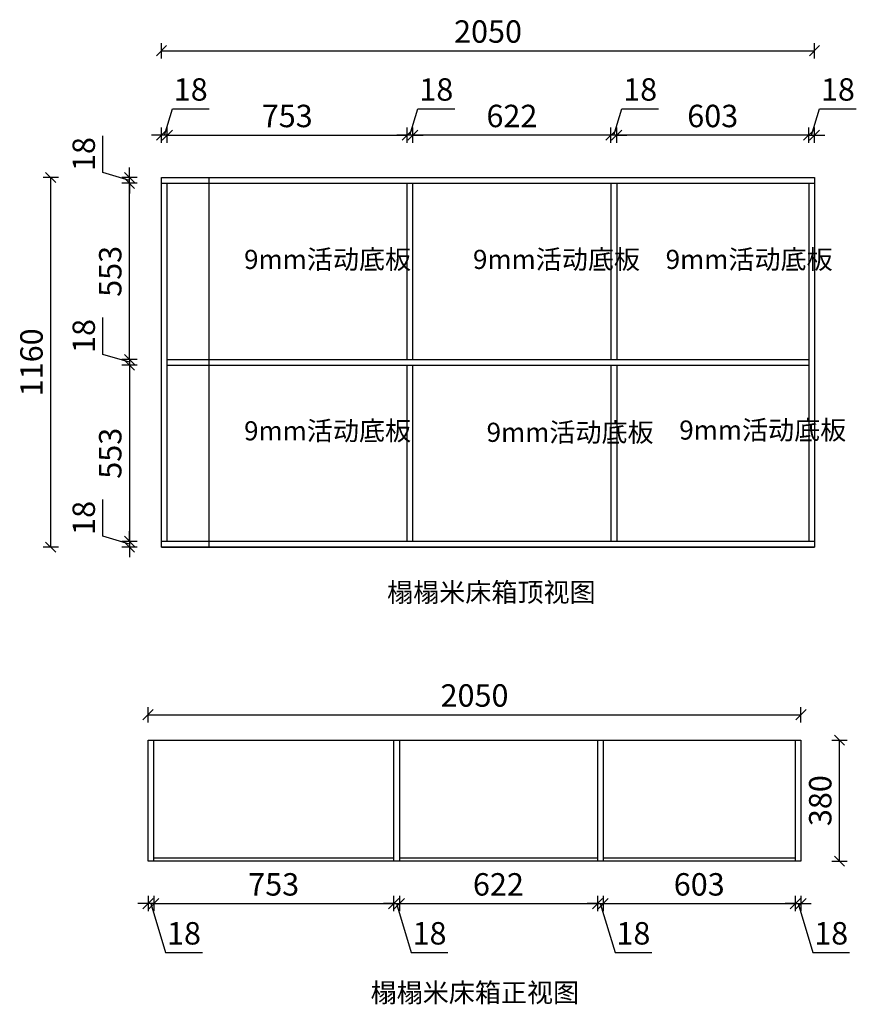
# Model space of a CAD drawing. Units: millimetres. Extents: x -163706 to -123845, y -124267 to -119746.
# Drawn here: x -146660 to -144033, y -123827 to -120736 of the extents above; entities that cross this region are included whole.
import ezdxf

# ---------------------------------------------------------------- set-up
doc = ezdxf.new("R2010")
doc.units = ezdxf.units.MM
doc.header["$LTSCALE"] = 10
doc.header["$PDMODE"] = 34
doc.styles.add('宋体', font='txt')
doc.dimstyles.new('柜体标注', dxfattribs={"dimscale": 0.8, "dimtxt": 88, "dimasz": 40, "dimexe": 30, "dimexo": 5, "dimgap": 20, "dimtad": 1, "dimdec": 1, "dimdsep": 46, "dimtxsty": '宋体', "dimblk": 'OBLIQUE', "dimcen": 2.5, "dimadec": 0, "dimazin": 0, "dimtfac": 1, "dimtdec": 1, "dimtmove": 1, "dimatfit": 3, "dimfxl": 30, "dimfxlon": 1, "dimarcsym": 0})

# ---------------------------------------------------------------- blocks, each defined once
blk = doc.blocks.new('_Oblique')
at = {"color": 0, "linetype": 'ByBlock', "lineweight": -2}
blk.add_line((-0.5, -0.5), (0.5, 0.5), dxfattribs=at)
blk = doc.blocks.new('*D70')
at = {"color": 0, "linetype": 'ByBlock', "lineweight": -2, "transparency": 16777216}
for p, q in [((-146214.5, -120857.9), (-146214.5, -120809.9)), ((-146214.5, -120833.9), (-144164.5, -120833.9)), ((-144164.5, -120857.9), (-144164.5, -120809.9))]:
    blk.add_line(p, q, dxfattribs=at)
at = {"layer": 'Defpoints', "color": 0, "linetype": 'ByBlock', "lineweight": -2, "transparency": 16777216}
for p in [(-144164.5, -120833.9), (-146214.5, -121231.9), (-144164.5, -121231.9)]:
    blk.add_point(p, dxfattribs=at)
at = {"color": 0, "linetype": 'ByBlock', "lineweight": -2, "transparency": 16777216, "xscale": 32, "yscale": 32, "zscale": 32, "rotation": 180}
blk.add_blockref('_Oblique', (-146214.5, -120833.9), dxfattribs=at)
at = {"color": 0, "linetype": 'ByBlock', "lineweight": -2, "transparency": 16777216, "xscale": 32, "yscale": 32, "zscale": 32}
blk.add_blockref('_Oblique', (-144164.5, -120833.9), dxfattribs=at)
at = {"color": 0, "linetype": 'ByBlock', "lineweight": -2, "transparency": 16777216, "insert": (-145189.5, -120782.7), "char_height": 70.4, "attachment_point": 5, "style": '宋体'}
blk.add_mtext('2050', dxfattribs=at)
blk = doc.blocks.new('*D71')
at = {"color": 0, "linetype": 'ByBlock', "lineweight": -2, "transparency": 16777216}
for p, q in [((-146205.5, -121099), (-146180.6, -121015.8)), ((-146180.6, -121015.8), (-146065.2, -121015.8)), ((-146214.5, -121123), (-146214.5, -121075)), ((-146196.5, -121123), (-146196.5, -121075)), ((-146214.5, -121099), (-146246.5, -121099)), ((-146196.5, -121099), (-146214.5, -121099)), ((-146196.5, -121099), (-146214.5, -121099)), ((-146196.5, -121099), (-146164.5, -121099))]:
    blk.add_line(p, q, dxfattribs=at)
at = {"layer": 'Defpoints', "color": 0, "linetype": 'ByBlock', "lineweight": -2, "transparency": 16777216}
for p in [(-146214.5, -121099), (-146214.5, -121231.9), (-146196.5, -121249.9)]:
    blk.add_point(p, dxfattribs=at)
at = {"color": 0, "linetype": 'ByBlock', "lineweight": -2, "transparency": 16777216, "xscale": 32, "yscale": 32, "zscale": 32}
blk.add_blockref('_Oblique', (-146214.5, -121099), dxfattribs=at)
at = {"color": 0, "linetype": 'ByBlock', "lineweight": -2, "transparency": 16777216, "xscale": 32, "yscale": 32, "zscale": 32, "rotation": 180}
blk.add_blockref('_Oblique', (-146196.5, -121099), dxfattribs=at)
at = {"color": 0, "linetype": 'ByBlock', "lineweight": -2, "transparency": 16777216, "insert": (-146122.9, -120964.6), "char_height": 70.4, "attachment_point": 5, "style": '宋体'}
blk.add_mtext('18', dxfattribs=at)
blk = doc.blocks.new('*D72')
at = {"color": 0, "linetype": 'ByBlock', "lineweight": -2, "transparency": 16777216}
for p, q in [((-146196.5, -121123), (-146196.5, -121075)), ((-145443.5, -121123), (-145443.5, -121075)), ((-146196.5, -121099), (-145443.5, -121099))]:
    blk.add_line(p, q, dxfattribs=at)
at = {"layer": 'Defpoints', "color": 0, "linetype": 'ByBlock', "lineweight": -2, "transparency": 16777216}
for p in [(-145443.5, -121099), (-146196.5, -121249.9), (-145443.5, -121249.9)]:
    blk.add_point(p, dxfattribs=at)
at = {"color": 0, "linetype": 'ByBlock', "lineweight": -2, "transparency": 16777216, "xscale": 32, "yscale": 32, "zscale": 32, "rotation": 180}
blk.add_blockref('_Oblique', (-146196.5, -121099), dxfattribs=at)
at = {"color": 0, "linetype": 'ByBlock', "lineweight": -2, "transparency": 16777216, "xscale": 32, "yscale": 32, "zscale": 32}
blk.add_blockref('_Oblique', (-145443.5, -121099), dxfattribs=at)
at = {"color": 0, "linetype": 'ByBlock', "lineweight": -2, "transparency": 16777216, "insert": (-145820, -121047.8), "char_height": 70.4, "attachment_point": 5, "style": '宋体'}
blk.add_mtext('753', dxfattribs=at)
blk = doc.blocks.new('*D73')
at = {"color": 0, "linetype": 'ByBlock', "lineweight": -2, "transparency": 16777216}
for p, q in [((-145434.5, -121099), (-145409.6, -121015.8)), ((-145409.6, -121015.8), (-145294.2, -121015.8)), ((-145443.5, -121123), (-145443.5, -121075)), ((-145425.5, -121123), (-145425.5, -121075)), ((-145443.5, -121099), (-145475.5, -121099)), ((-145425.5, -121099), (-145443.5, -121099)), ((-145425.5, -121099), (-145443.5, -121099)), ((-145425.5, -121099), (-145393.5, -121099))]:
    blk.add_line(p, q, dxfattribs=at)
at = {"layer": 'Defpoints', "color": 0, "linetype": 'ByBlock', "lineweight": -2, "transparency": 16777216}
for p in [(-145443.5, -121099), (-145443.5, -121249.9), (-145425.5, -121249.9)]:
    blk.add_point(p, dxfattribs=at)
at = {"color": 0, "linetype": 'ByBlock', "lineweight": -2, "transparency": 16777216, "xscale": 32, "yscale": 32, "zscale": 32}
blk.add_blockref('_Oblique', (-145443.5, -121099), dxfattribs=at)
at = {"color": 0, "linetype": 'ByBlock', "lineweight": -2, "transparency": 16777216, "xscale": 32, "yscale": 32, "zscale": 32, "rotation": 180}
blk.add_blockref('_Oblique', (-145425.5, -121099), dxfattribs=at)
at = {"color": 0, "linetype": 'ByBlock', "lineweight": -2, "transparency": 16777216, "insert": (-145351.9, -120964.6), "char_height": 70.4, "attachment_point": 5, "style": '宋体'}
blk.add_mtext('18', dxfattribs=at)
blk = doc.blocks.new('*D74')
at = {"color": 0, "linetype": 'ByBlock', "lineweight": -2, "transparency": 16777216}
for p, q in [((-145425.5, -121123), (-145425.5, -121075)), ((-144803.5, -121123), (-144803.5, -121075)), ((-144803.5, -121099), (-145425.5, -121099))]:
    blk.add_line(p, q, dxfattribs=at)
at = {"layer": 'Defpoints', "color": 0, "linetype": 'ByBlock', "lineweight": -2, "transparency": 16777216}
for p in [(-145425.5, -121099), (-145425.5, -121249.9), (-144803.5, -121249.9)]:
    blk.add_point(p, dxfattribs=at)
at = {"color": 0, "linetype": 'ByBlock', "lineweight": -2, "transparency": 16777216, "xscale": 32, "yscale": 32, "zscale": 32, "rotation": 180}
blk.add_blockref('_Oblique', (-145425.5, -121099), dxfattribs=at)
at = {"color": 0, "linetype": 'ByBlock', "lineweight": -2, "transparency": 16777216, "xscale": 32, "yscale": 32, "zscale": 32}
blk.add_blockref('_Oblique', (-144803.5, -121099), dxfattribs=at)
at = {"color": 0, "linetype": 'ByBlock', "lineweight": -2, "transparency": 16777216, "insert": (-145114.5, -121047.8), "char_height": 70.4, "attachment_point": 5, "style": '宋体'}
blk.add_mtext('622', dxfattribs=at)
blk = doc.blocks.new('*D75')
at = {"color": 0, "linetype": 'ByBlock', "lineweight": -2, "transparency": 16777216}
for p, q in [((-144794.5, -121099), (-144769.6, -121015.8)), ((-144769.6, -121015.8), (-144654.2, -121015.8)), ((-144803.5, -121123), (-144803.5, -121075)), ((-144785.5, -121123), (-144785.5, -121075)), ((-144803.5, -121099), (-144835.5, -121099)), ((-144785.5, -121099), (-144803.5, -121099)), ((-144785.5, -121099), (-144803.5, -121099)), ((-144785.5, -121099), (-144753.5, -121099))]:
    blk.add_line(p, q, dxfattribs=at)
at = {"layer": 'Defpoints', "color": 0, "linetype": 'ByBlock', "lineweight": -2, "transparency": 16777216}
for p in [(-144803.5, -121099), (-144803.5, -121249.9), (-144785.5, -121249.9)]:
    blk.add_point(p, dxfattribs=at)
at = {"color": 0, "linetype": 'ByBlock', "lineweight": -2, "transparency": 16777216, "xscale": 32, "yscale": 32, "zscale": 32}
blk.add_blockref('_Oblique', (-144803.5, -121099), dxfattribs=at)
at = {"color": 0, "linetype": 'ByBlock', "lineweight": -2, "transparency": 16777216, "xscale": 32, "yscale": 32, "zscale": 32, "rotation": 180}
blk.add_blockref('_Oblique', (-144785.5, -121099), dxfattribs=at)
at = {"color": 0, "linetype": 'ByBlock', "lineweight": -2, "transparency": 16777216, "insert": (-144711.9, -120964.6), "char_height": 70.4, "attachment_point": 5, "style": '宋体'}
blk.add_mtext('18', dxfattribs=at)
blk = doc.blocks.new('*D76')
at = {"color": 0, "linetype": 'ByBlock', "lineweight": -2, "transparency": 16777216}
for p, q in [((-144785.5, -121123), (-144785.5, -121075)), ((-144182.5, -121123), (-144182.5, -121075)), ((-144182.5, -121099), (-144785.5, -121099))]:
    blk.add_line(p, q, dxfattribs=at)
at = {"layer": 'Defpoints', "color": 0, "linetype": 'ByBlock', "lineweight": -2, "transparency": 16777216}
for p in [(-144785.5, -121099), (-144785.5, -121249.9), (-144182.5, -121249.9)]:
    blk.add_point(p, dxfattribs=at)
at = {"color": 0, "linetype": 'ByBlock', "lineweight": -2, "transparency": 16777216, "xscale": 32, "yscale": 32, "zscale": 32, "rotation": 180}
blk.add_blockref('_Oblique', (-144785.5, -121099), dxfattribs=at)
at = {"color": 0, "linetype": 'ByBlock', "lineweight": -2, "transparency": 16777216, "xscale": 32, "yscale": 32, "zscale": 32}
blk.add_blockref('_Oblique', (-144182.5, -121099), dxfattribs=at)
at = {"color": 0, "linetype": 'ByBlock', "lineweight": -2, "transparency": 16777216, "insert": (-144484, -121047.8), "char_height": 70.4, "attachment_point": 5, "style": '宋体'}
blk.add_mtext('603', dxfattribs=at)
blk = doc.blocks.new('*D77')
at = {"color": 0, "linetype": 'ByBlock', "lineweight": -2, "transparency": 16777216}
for p, q in [((-144173.5, -121099), (-144148.6, -121015.8)), ((-144148.6, -121015.8), (-144033.2, -121015.8)), ((-144182.5, -121123), (-144182.5, -121075)), ((-144164.5, -121123), (-144164.5, -121075)), ((-144182.5, -121099), (-144214.5, -121099)), ((-144182.5, -121099), (-144164.5, -121099)), ((-144182.5, -121099), (-144164.5, -121099)), ((-144164.5, -121099), (-144132.5, -121099))]:
    blk.add_line(p, q, dxfattribs=at)
at = {"layer": 'Defpoints', "color": 0, "linetype": 'ByBlock', "lineweight": -2, "transparency": 16777216}
for p in [(-144164.5, -121099), (-144164.5, -121231.9), (-144182.5, -121249.9)]:
    blk.add_point(p, dxfattribs=at)
at = {"color": 0, "linetype": 'ByBlock', "lineweight": -2, "transparency": 16777216, "xscale": 32, "yscale": 32, "zscale": 32}
blk.add_blockref('_Oblique', (-144182.5, -121099), dxfattribs=at)
at = {"color": 0, "linetype": 'ByBlock', "lineweight": -2, "transparency": 16777216, "xscale": 32, "yscale": 32, "zscale": 32, "rotation": 180}
blk.add_blockref('_Oblique', (-144164.5, -121099), dxfattribs=at)
at = {"color": 0, "linetype": 'ByBlock', "lineweight": -2, "transparency": 16777216, "insert": (-144090.9, -120964.6), "char_height": 70.4, "attachment_point": 5, "style": '宋体'}
blk.add_mtext('18', dxfattribs=at)
blk = doc.blocks.new('*D78')
at = {"color": 0, "linetype": 'ByBlock', "lineweight": -2, "transparency": 16777216}
for p, q in [((-146398.5, -122357.9), (-146398.5, -122242.5)), ((-146315.3, -122373.9), (-146315.3, -122341.9)), ((-146315.3, -122382.9), (-146398.5, -122357.9)), ((-146291.3, -122373.9), (-146339.3, -122373.9)), ((-146315.3, -122373.9), (-146315.3, -122391.9)), ((-146315.3, -122373.9), (-146315.3, -122391.9)), ((-146291.3, -122391.9), (-146339.3, -122391.9)), ((-146315.3, -122391.9), (-146315.3, -122423.9))]:
    blk.add_line(p, q, dxfattribs=at)
at = {"layer": 'Defpoints', "color": 0, "linetype": 'ByBlock', "lineweight": -2, "transparency": 16777216}
for p in [(-146214.5, -122373.9), (-146315.3, -122391.9), (-146214.5, -122391.9)]:
    blk.add_point(p, dxfattribs=at)
at = {"color": 0, "linetype": 'ByBlock', "lineweight": -2, "transparency": 16777216, "xscale": 32, "yscale": 32, "zscale": 32}
for p, rotation in [((-146315.3, -122373.9), 270), ((-146315.3, -122391.9), 90)]:
    blk.add_blockref('_Oblique', p, dxfattribs=dict(at, rotation=rotation))
at = {"color": 0, "linetype": 'ByBlock', "lineweight": -2, "transparency": 16777216, "insert": (-146449.7, -122300.2), "char_height": 70.4, "attachment_point": 5, "rotation": 90, "style": '宋体'}
blk.add_mtext('18', dxfattribs=at)
blk = doc.blocks.new('*D79')
at = {"color": 0, "linetype": 'ByBlock', "lineweight": -2, "transparency": 16777216}
for p, q in [((-146291.3, -121820.9), (-146339.3, -121820.9)), ((-146315.3, -121820.9), (-146315.3, -122373.9)), ((-146291.3, -122373.9), (-146339.3, -122373.9))]:
    blk.add_line(p, q, dxfattribs=at)
at = {"layer": 'Defpoints', "color": 0, "linetype": 'ByBlock', "lineweight": -2, "transparency": 16777216}
for p in [(-146196.5, -121820.9), (-146315.3, -122373.9), (-146214.5, -122373.9)]:
    blk.add_point(p, dxfattribs=at)
at = {"color": 0, "linetype": 'ByBlock', "lineweight": -2, "transparency": 16777216, "xscale": 32, "yscale": 32, "zscale": 32}
for p, rotation in [((-146315.3, -121820.9), 90), ((-146315.3, -122373.9), 270)]:
    blk.add_blockref('_Oblique', p, dxfattribs=dict(at, rotation=rotation))
at = {"color": 0, "linetype": 'ByBlock', "lineweight": -2, "transparency": 16777216, "insert": (-146366.5, -122097.4), "char_height": 70.4, "attachment_point": 5, "rotation": 90, "style": '宋体'}
blk.add_mtext('553', dxfattribs=at)
blk = doc.blocks.new('*D80')
at = {"color": 0, "linetype": 'ByBlock', "lineweight": -2, "transparency": 16777216}
for p, q in [((-146398.5, -121786.9), (-146398.5, -121671.5)), ((-146315.3, -121811.9), (-146398.5, -121786.9)), ((-146315.3, -121802.9), (-146315.3, -121770.9)), ((-146291.3, -121802.9), (-146339.3, -121802.9)), ((-146291.3, -121820.9), (-146339.3, -121820.9)), ((-146315.3, -121802.9), (-146315.3, -121820.9)), ((-146315.3, -121802.9), (-146315.3, -121820.9)), ((-146315.3, -121820.9), (-146315.3, -121852.9))]:
    blk.add_line(p, q, dxfattribs=at)
at = {"layer": 'Defpoints', "color": 0, "linetype": 'ByBlock', "lineweight": -2, "transparency": 16777216}
for p in [(-146315.3, -121820.9), (-146196.5, -121802.9), (-146196.5, -121820.9)]:
    blk.add_point(p, dxfattribs=at)
at = {"color": 0, "linetype": 'ByBlock', "lineweight": -2, "transparency": 16777216, "xscale": 32, "yscale": 32, "zscale": 32}
for p, rotation in [((-146315.3, -121802.9), 270), ((-146315.3, -121820.9), 90)]:
    blk.add_blockref('_Oblique', p, dxfattribs=dict(at, rotation=rotation))
at = {"color": 0, "linetype": 'ByBlock', "lineweight": -2, "transparency": 16777216, "insert": (-146449.7, -121729.2), "char_height": 70.4, "attachment_point": 5, "rotation": 90, "style": '宋体'}
blk.add_mtext('18', dxfattribs=at)
blk = doc.blocks.new('*D81')
at = {"color": 0, "linetype": 'ByBlock', "lineweight": -2, "transparency": 16777216}
for p, q in [((-146291.3, -121249.9), (-146339.3, -121249.9)), ((-146315.3, -121802.9), (-146315.3, -121249.9)), ((-146291.3, -121802.9), (-146339.3, -121802.9))]:
    blk.add_line(p, q, dxfattribs=at)
at = {"layer": 'Defpoints', "color": 0, "linetype": 'ByBlock', "lineweight": -2, "transparency": 16777216}
for p in [(-146315.3, -121249.9), (-146214.5, -121249.9), (-146196.5, -121802.9)]:
    blk.add_point(p, dxfattribs=at)
at = {"color": 0, "linetype": 'ByBlock', "lineweight": -2, "transparency": 16777216, "xscale": 32, "yscale": 32, "zscale": 32}
for p, rotation in [((-146315.3, -121249.9), 90), ((-146315.3, -121802.9), 270)]:
    blk.add_blockref('_Oblique', p, dxfattribs=dict(at, rotation=rotation))
at = {"color": 0, "linetype": 'ByBlock', "lineweight": -2, "transparency": 16777216, "insert": (-146366.5, -121526.4), "char_height": 70.4, "attachment_point": 5, "rotation": 90, "style": '宋体'}
blk.add_mtext('553', dxfattribs=at)
blk = doc.blocks.new('*D82')
at = {"color": 0, "linetype": 'ByBlock', "lineweight": -2, "transparency": 16777216}
for p, q in [((-146398.5, -121215.9), (-146398.5, -121100.5)), ((-146315.3, -121231.9), (-146315.3, -121199.9)), ((-146315.3, -121240.9), (-146398.5, -121215.9)), ((-146291.3, -121231.9), (-146339.3, -121231.9)), ((-146315.3, -121249.9), (-146315.3, -121231.9)), ((-146315.3, -121249.9), (-146315.3, -121231.9)), ((-146291.3, -121249.9), (-146339.3, -121249.9)), ((-146315.3, -121249.9), (-146315.3, -121281.9))]:
    blk.add_line(p, q, dxfattribs=at)
at = {"layer": 'Defpoints', "color": 0, "linetype": 'ByBlock', "lineweight": -2, "transparency": 16777216}
for p in [(-146315.3, -121231.9), (-146214.5, -121231.9), (-146214.5, -121249.9)]:
    blk.add_point(p, dxfattribs=at)
at = {"color": 0, "linetype": 'ByBlock', "lineweight": -2, "transparency": 16777216, "xscale": 32, "yscale": 32, "zscale": 32}
for p, rotation in [((-146315.3, -121231.9), 270), ((-146315.3, -121249.9), 90)]:
    blk.add_blockref('_Oblique', p, dxfattribs=dict(at, rotation=rotation))
at = {"color": 0, "linetype": 'ByBlock', "lineweight": -2, "transparency": 16777216, "insert": (-146449.7, -121158.2), "char_height": 70.4, "attachment_point": 5, "rotation": 90, "style": '宋体'}
blk.add_mtext('18', dxfattribs=at)
blk = doc.blocks.new('*D83')
at = {"color": 0, "linetype": 'ByBlock', "lineweight": -2, "transparency": 16777216}
for p, q in [((-146538.6, -121231.9), (-146586.6, -121231.9)), ((-146562.6, -122391.9), (-146562.6, -121231.9)), ((-146538.6, -122391.9), (-146586.6, -122391.9))]:
    blk.add_line(p, q, dxfattribs=at)
at = {"layer": 'Defpoints', "color": 0, "linetype": 'ByBlock', "lineweight": -2, "transparency": 16777216}
for p in [(-146562.6, -121231.9), (-145777.3, -121231.9), (-145777.3, -122391.9)]:
    blk.add_point(p, dxfattribs=at)
at = {"color": 0, "linetype": 'ByBlock', "lineweight": -2, "transparency": 16777216, "xscale": 32, "yscale": 32, "zscale": 32}
for p, rotation in [((-146562.6, -121231.9), 90), ((-146562.6, -122391.9), 270)]:
    blk.add_blockref('_Oblique', p, dxfattribs=dict(at, rotation=rotation))
at = {"color": 0, "linetype": 'ByBlock', "lineweight": -2, "transparency": 16777216, "insert": (-146613.8, -121811.9), "char_height": 70.4, "attachment_point": 5, "rotation": 90, "style": '宋体'}
blk.add_mtext('1160', dxfattribs=at)
blk = doc.blocks.new('*D84')
at = {"color": 0, "linetype": 'ByBlock', "lineweight": -2, "transparency": 16777216}
for p, q in [((-146256.9, -123486.8), (-146256.9, -123534.8)), ((-146238.9, -123486.8), (-146238.9, -123534.8)), ((-146256.9, -123510.8), (-146288.9, -123510.8)), ((-146238.9, -123510.8), (-146256.9, -123510.8)), ((-146238.9, -123510.8), (-146256.9, -123510.8)), ((-146247.9, -123510.8), (-146201.8, -123664.4)), ((-146238.9, -123510.8), (-146206.9, -123510.8)), ((-146201.8, -123664.4), (-146086.4, -123664.4))]:
    blk.add_line(p, q, dxfattribs=at)
at = {"layer": 'Defpoints', "color": 0, "linetype": 'ByBlock', "lineweight": -2, "transparency": 16777216}
for p in [(-146256.9, -123377.7), (-146238.9, -123377.7), (-146256.9, -123510.8)]:
    blk.add_point(p, dxfattribs=at)
at = {"color": 0, "linetype": 'ByBlock', "lineweight": -2, "transparency": 16777216, "xscale": 32, "yscale": 32, "zscale": 32}
blk.add_blockref('_Oblique', (-146256.9, -123510.8), dxfattribs=at)
at = {"color": 0, "linetype": 'ByBlock', "lineweight": -2, "transparency": 16777216, "xscale": 32, "yscale": 32, "zscale": 32, "rotation": 180}
blk.add_blockref('_Oblique', (-146238.9, -123510.8), dxfattribs=at)
at = {"color": 0, "linetype": 'ByBlock', "lineweight": -2, "transparency": 16777216, "insert": (-146144.1, -123613.2), "char_height": 70.4, "attachment_point": 5, "style": '宋体'}
blk.add_mtext('18', dxfattribs=at)
blk = doc.blocks.new('*D85')
at = {"color": 0, "linetype": 'ByBlock', "lineweight": -2, "transparency": 16777216}
for p, q in [((-146238.9, -123486.8), (-146238.9, -123534.8)), ((-145485.9, -123486.8), (-145485.9, -123534.8)), ((-146238.9, -123510.8), (-145485.9, -123510.8))]:
    blk.add_line(p, q, dxfattribs=at)
at = {"layer": 'Defpoints', "color": 0, "linetype": 'ByBlock', "lineweight": -2, "transparency": 16777216}
for p in [(-146238.9, -123377.7), (-145485.9, -123377.7), (-145485.9, -123510.8)]:
    blk.add_point(p, dxfattribs=at)
at = {"color": 0, "linetype": 'ByBlock', "lineweight": -2, "transparency": 16777216, "xscale": 32, "yscale": 32, "zscale": 32, "rotation": 180}
blk.add_blockref('_Oblique', (-146238.9, -123510.8), dxfattribs=at)
at = {"color": 0, "linetype": 'ByBlock', "lineweight": -2, "transparency": 16777216, "xscale": 32, "yscale": 32, "zscale": 32}
blk.add_blockref('_Oblique', (-145485.9, -123510.8), dxfattribs=at)
at = {"color": 0, "linetype": 'ByBlock', "lineweight": -2, "transparency": 16777216, "insert": (-145862.4, -123459.6), "char_height": 70.4, "attachment_point": 5, "style": '宋体'}
blk.add_mtext('753', dxfattribs=at)
blk = doc.blocks.new('*D86')
at = {"color": 0, "linetype": 'ByBlock', "lineweight": -2, "transparency": 16777216}
for p, q in [((-145485.9, -123486.8), (-145485.9, -123534.8)), ((-145467.9, -123486.8), (-145467.9, -123534.8)), ((-145485.9, -123510.8), (-145517.9, -123510.8)), ((-145485.9, -123510.8), (-145467.9, -123510.8)), ((-145485.9, -123510.8), (-145467.9, -123510.8)), ((-145476.9, -123510.8), (-145430.8, -123664.4)), ((-145467.9, -123510.8), (-145435.9, -123510.8)), ((-145430.8, -123664.4), (-145315.4, -123664.4))]:
    blk.add_line(p, q, dxfattribs=at)
at = {"layer": 'Defpoints', "color": 0, "linetype": 'ByBlock', "lineweight": -2, "transparency": 16777216}
for p in [(-145485.9, -123377.7), (-145467.9, -123377.7), (-145467.9, -123510.8)]:
    blk.add_point(p, dxfattribs=at)
at = {"color": 0, "linetype": 'ByBlock', "lineweight": -2, "transparency": 16777216, "xscale": 32, "yscale": 32, "zscale": 32}
blk.add_blockref('_Oblique', (-145485.9, -123510.8), dxfattribs=at)
at = {"color": 0, "linetype": 'ByBlock', "lineweight": -2, "transparency": 16777216, "xscale": 32, "yscale": 32, "zscale": 32, "rotation": 180}
blk.add_blockref('_Oblique', (-145467.9, -123510.8), dxfattribs=at)
at = {"color": 0, "linetype": 'ByBlock', "lineweight": -2, "transparency": 16777216, "insert": (-145373.1, -123613.2), "char_height": 70.4, "attachment_point": 5, "style": '宋体'}
blk.add_mtext('18', dxfattribs=at)
blk = doc.blocks.new('*D87')
at = {"color": 0, "linetype": 'ByBlock', "lineweight": -2, "transparency": 16777216}
for p, q in [((-145467.9, -123486.8), (-145467.9, -123534.8)), ((-144845.9, -123486.8), (-144845.9, -123534.8)), ((-145467.9, -123510.8), (-144845.9, -123510.8))]:
    blk.add_line(p, q, dxfattribs=at)
at = {"layer": 'Defpoints', "color": 0, "linetype": 'ByBlock', "lineweight": -2, "transparency": 16777216}
for p in [(-145467.9, -123377.7), (-144845.9, -123377.7), (-144845.9, -123510.8)]:
    blk.add_point(p, dxfattribs=at)
at = {"color": 0, "linetype": 'ByBlock', "lineweight": -2, "transparency": 16777216, "xscale": 32, "yscale": 32, "zscale": 32, "rotation": 180}
blk.add_blockref('_Oblique', (-145467.9, -123510.8), dxfattribs=at)
at = {"color": 0, "linetype": 'ByBlock', "lineweight": -2, "transparency": 16777216, "xscale": 32, "yscale": 32, "zscale": 32}
blk.add_blockref('_Oblique', (-144845.9, -123510.8), dxfattribs=at)
at = {"color": 0, "linetype": 'ByBlock', "lineweight": -2, "transparency": 16777216, "insert": (-145156.9, -123459.6), "char_height": 70.4, "attachment_point": 5, "style": '宋体'}
blk.add_mtext('622', dxfattribs=at)
blk = doc.blocks.new('*D88')
at = {"color": 0, "linetype": 'ByBlock', "lineweight": -2, "transparency": 16777216}
for p, q in [((-144845.9, -123486.8), (-144845.9, -123534.8)), ((-144827.9, -123486.8), (-144827.9, -123534.8)), ((-144845.9, -123510.8), (-144877.9, -123510.8)), ((-144845.9, -123510.8), (-144827.9, -123510.8)), ((-144845.9, -123510.8), (-144827.9, -123510.8)), ((-144836.9, -123510.8), (-144790.8, -123664.4)), ((-144827.9, -123510.8), (-144795.9, -123510.8)), ((-144790.8, -123664.4), (-144675.4, -123664.4))]:
    blk.add_line(p, q, dxfattribs=at)
at = {"layer": 'Defpoints', "color": 0, "linetype": 'ByBlock', "lineweight": -2, "transparency": 16777216}
for p in [(-144845.9, -123377.7), (-144827.9, -123377.7), (-144827.9, -123510.8)]:
    blk.add_point(p, dxfattribs=at)
at = {"color": 0, "linetype": 'ByBlock', "lineweight": -2, "transparency": 16777216, "xscale": 32, "yscale": 32, "zscale": 32}
blk.add_blockref('_Oblique', (-144845.9, -123510.8), dxfattribs=at)
at = {"color": 0, "linetype": 'ByBlock', "lineweight": -2, "transparency": 16777216, "xscale": 32, "yscale": 32, "zscale": 32, "rotation": 180}
blk.add_blockref('_Oblique', (-144827.9, -123510.8), dxfattribs=at)
at = {"color": 0, "linetype": 'ByBlock', "lineweight": -2, "transparency": 16777216, "insert": (-144733.1, -123613.2), "char_height": 70.4, "attachment_point": 5, "style": '宋体'}
blk.add_mtext('18', dxfattribs=at)
blk = doc.blocks.new('*D89')
at = {"color": 0, "linetype": 'ByBlock', "lineweight": -2, "transparency": 16777216}
for p, q in [((-144827.9, -123486.8), (-144827.9, -123534.8)), ((-144224.9, -123486.8), (-144224.9, -123534.8)), ((-144827.9, -123510.8), (-144224.9, -123510.8))]:
    blk.add_line(p, q, dxfattribs=at)
at = {"layer": 'Defpoints', "color": 0, "linetype": 'ByBlock', "lineweight": -2, "transparency": 16777216}
for p in [(-144827.9, -123377.7), (-144224.9, -123377.7), (-144224.9, -123510.8)]:
    blk.add_point(p, dxfattribs=at)
at = {"color": 0, "linetype": 'ByBlock', "lineweight": -2, "transparency": 16777216, "xscale": 32, "yscale": 32, "zscale": 32, "rotation": 180}
blk.add_blockref('_Oblique', (-144827.9, -123510.8), dxfattribs=at)
at = {"color": 0, "linetype": 'ByBlock', "lineweight": -2, "transparency": 16777216, "xscale": 32, "yscale": 32, "zscale": 32}
blk.add_blockref('_Oblique', (-144224.9, -123510.8), dxfattribs=at)
at = {"color": 0, "linetype": 'ByBlock', "lineweight": -2, "transparency": 16777216, "insert": (-144526.4, -123459.6), "char_height": 70.4, "attachment_point": 5, "style": '宋体'}
blk.add_mtext('603', dxfattribs=at)
blk = doc.blocks.new('*D90')
at = {"color": 0, "linetype": 'ByBlock', "lineweight": -2, "transparency": 16777216}
for p, q in [((-144224.9, -123486.8), (-144224.9, -123534.8)), ((-144206.9, -123486.8), (-144206.9, -123534.8)), ((-144224.9, -123510.8), (-144256.9, -123510.8)), ((-144224.9, -123510.8), (-144206.9, -123510.8)), ((-144224.9, -123510.8), (-144206.9, -123510.8)), ((-144215.9, -123510.8), (-144169.8, -123664.4)), ((-144206.9, -123510.8), (-144174.9, -123510.8)), ((-144169.8, -123664.4), (-144054.4, -123664.4))]:
    blk.add_line(p, q, dxfattribs=at)
at = {"layer": 'Defpoints', "color": 0, "linetype": 'ByBlock', "lineweight": -2, "transparency": 16777216}
for p in [(-144224.9, -123377.7), (-144206.9, -123377.7), (-144206.9, -123510.8)]:
    blk.add_point(p, dxfattribs=at)
at = {"color": 0, "linetype": 'ByBlock', "lineweight": -2, "transparency": 16777216, "xscale": 32, "yscale": 32, "zscale": 32}
blk.add_blockref('_Oblique', (-144224.9, -123510.8), dxfattribs=at)
at = {"color": 0, "linetype": 'ByBlock', "lineweight": -2, "transparency": 16777216, "xscale": 32, "yscale": 32, "zscale": 32, "rotation": 180}
blk.add_blockref('_Oblique', (-144206.9, -123510.8), dxfattribs=at)
at = {"color": 0, "linetype": 'ByBlock', "lineweight": -2, "transparency": 16777216, "insert": (-144112.1, -123613.2), "char_height": 70.4, "attachment_point": 5, "style": '宋体'}
blk.add_mtext('18', dxfattribs=at)
blk = doc.blocks.new('*D91')
at = {"color": 0, "linetype": 'ByBlock', "lineweight": -2, "transparency": 16777216}
for p, q in [((-144110.1, -122997.7), (-144062.1, -122997.7)), ((-144086.1, -123377.7), (-144086.1, -122997.7)), ((-144110.1, -123377.7), (-144062.1, -123377.7))]:
    blk.add_line(p, q, dxfattribs=at)
at = {"layer": 'Defpoints', "color": 0, "linetype": 'ByBlock', "lineweight": -2, "transparency": 16777216}
for p in [(-144206.9, -122997.7), (-144086.1, -122997.7), (-144206.9, -123377.7)]:
    blk.add_point(p, dxfattribs=at)
at = {"color": 0, "linetype": 'ByBlock', "lineweight": -2, "transparency": 16777216, "xscale": 32, "yscale": 32, "zscale": 32}
for p, rotation in [((-144086.1, -122997.7), 90), ((-144086.1, -123377.7), 270)]:
    blk.add_blockref('_Oblique', p, dxfattribs=dict(at, rotation=rotation))
at = {"color": 0, "linetype": 'ByBlock', "lineweight": -2, "transparency": 16777216, "insert": (-144137.3, -123187.7), "char_height": 70.4, "attachment_point": 5, "rotation": 90, "style": '宋体'}
blk.add_mtext('380', dxfattribs=at)
blk = doc.blocks.new('*D92')
at = {"color": 0, "linetype": 'ByBlock', "lineweight": -2, "transparency": 16777216}
for p, q in [((-146256.9, -122941.9), (-146256.9, -122893.9)), ((-144206.9, -122941.9), (-144206.9, -122893.9)), ((-146256.9, -122917.9), (-144206.9, -122917.9))]:
    blk.add_line(p, q, dxfattribs=at)
at = {"layer": 'Defpoints', "color": 0, "linetype": 'ByBlock', "lineweight": -2, "transparency": 16777216}
for p in [(-144206.9, -122917.9), (-146256.9, -122997.7), (-144206.9, -122997.7)]:
    blk.add_point(p, dxfattribs=at)
at = {"color": 0, "linetype": 'ByBlock', "lineweight": -2, "transparency": 16777216, "xscale": 32, "yscale": 32, "zscale": 32, "rotation": 180}
blk.add_blockref('_Oblique', (-146256.9, -122917.9), dxfattribs=at)
at = {"color": 0, "linetype": 'ByBlock', "lineweight": -2, "transparency": 16777216, "xscale": 32, "yscale": 32, "zscale": 32}
blk.add_blockref('_Oblique', (-144206.9, -122917.9), dxfattribs=at)
at = {"color": 0, "linetype": 'ByBlock', "lineweight": -2, "transparency": 16777216, "insert": (-145231.9, -122866.7), "char_height": 70.4, "attachment_point": 5, "style": '宋体'}
blk.add_mtext('2050', dxfattribs=at)

msp = doc.modelspace()

# ---------------------------------------------------------------- linework, layer by layer
at = {"color": 0, "linetype": 'ByBlock', "lineweight": -2}
for p, q in [((-146214.54, -122391.89), (-146214.54, -121231.89)), ((-146214.54, -121231.89), (-144164.54, -121231.89)), ((-146214.54, -121231.89), (-144164.54, -121231.89)), ((-146214.54, -122391.89), (-146214.54, -121231.89)), ((-146214.54, -121231.89), (-144164.54, -121231.89)), ((-146214.54, -122391.89), (-146214.54, -121231.89)), ((-146064.54, -122391.89), (-146064.54, -121231.89)), ((-144164.54, -121231.89), (-144164.54, -122391.89)), ((-144164.54, -121231.89), (-144164.54, -122391.89)), ((-144164.54, -121231.89), (-144164.54, -122391.89)), ((-146214.54, -121249.89), (-144164.54, -121249.89)), ((-146196.54, -122373.89), (-146196.54, -121249.89)), ((-145443.54, -121802.89), (-145443.54, -121249.89)), ((-145425.54, -121802.89), (-145425.54, -121249.89)), ((-144803.54, -121249.89), (-144803.54, -121802.89)), ((-144785.54, -121249.89), (-144785.54, -121802.89)), ((-144182.54, -121249.89), (-144182.54, -122373.89)), ((-146196.54, -121802.89), (-144182.54, -121802.89)), ((-146196.54, -121820.89), (-144182.54, -121820.89)), ((-145443.54, -122373.89), (-145443.54, -121820.89)), ((-145425.54, -122373.89), (-145425.54, -121820.89)), ((-144803.54, -121820.89), (-144803.54, -122373.89)), ((-144785.54, -121820.89), (-144785.54, -122373.89)), ((-144164.54, -122373.89), (-146214.54, -122373.89)), ((-146214.54, -122391.89), (-144164.54, -122391.89)), ((-144164.54, -122391.89), (-146214.54, -122391.89)), ((-144164.54, -122391.89), (-146214.54, -122391.89)), ((-146256.9, -122997.68), (-144206.9, -122997.68)), ((-146256.9, -123377.68), (-146256.9, -122997.68)), ((-146238.9, -123377.68), (-146238.9, -122997.68)), ((-145485.9, -122997.68), (-145485.9, -123377.68)), ((-145467.9, -122997.68), (-145467.9, -123377.68)), ((-144845.9, -122997.68), (-144845.9, -123377.68)), ((-144827.9, -122997.68), (-144827.9, -123377.68)), ((-144224.9, -122997.68), (-144224.9, -123377.68)), ((-144206.9, -122997.68), (-144206.9, -123377.68)), ((-145485.9, -123368.68), (-146238.9, -123368.68)), ((-144845.9, -123368.68), (-145467.9, -123368.68)), ((-144224.9, -123368.68), (-144827.9, -123368.68)), ((-144206.9, -123377.68), (-146256.9, -123377.68))]:
    msp.add_line(p, q, dxfattribs=at)

# ---------------------------------------------------------------- texts
at = {"color": 0, "linetype": 'ByBlock', "lineweight": -2, "char_height": 60, "attachment_point": 1, "style": '宋体'}
for s, width, insert in [('9mm活动底板', 265.3872, (-145955.43, -121458.77)), ('9mm活动底板', 265.3872, (-145236.73, -121458.77)), ('9mm活动底板', 265.3872, (-144631.89, -121458.77)), ('9mm活动底板', 265.3872, (-145955.43, -121996.82)), ('9mm活动底板', 265.3872, (-145194.04, -122001.56)), ('9mm活动底板', 265.3872, (-144589.19, -121994.44)), ('榻榻米床箱顶视图', 877.9984, (-145506.45, -122503.58)), ('榻榻米床箱正视图', 877.9984, (-145558.36, -123760.21))]:
    msp.add_mtext_dynamic_manual_height_columns(s, width=width, gutter_width=12.5, heights=[0], dxfattribs=dict(at, insert=insert))

# ---------------------------------------------------------------- dimensions: what is measured, and where the dimension line sits
at = {"color": 0, "linetype": 'ByBlock', "lineweight": -2}
for base, p1, p2, picture, middle in [((-144164.54, -120833.85), (-146214.54, -121231.89), (-144164.54, -121231.89), '*D70', (-145189.54, -120782.65)), ((-146214.54, -121098.99), (-146196.54, -121249.89), (-146214.54, -121231.89), '*D71', (-146164.58, -120964.59)), ((-145443.54, -121098.99), (-145425.54, -121249.89), (-145443.54, -121249.89), '*D73', (-145393.58, -120964.59)), ((-144803.54, -121098.99), (-144785.54, -121249.89), (-144803.54, -121249.89), '*D75', (-144753.58, -120964.59)), ((-144164.54, -121098.99), (-144182.54, -121249.89), (-144164.54, -121231.89), '*D77', (-144132.58, -120964.59)), ((-145443.54, -121098.99), (-146196.54, -121249.89), (-145443.54, -121249.89), '*D72', (-145820.04, -121047.79)), ((-145425.54, -121098.99), (-144803.54, -121249.89), (-145425.54, -121249.89), '*D74', (-145114.54, -121047.79)), ((-144785.54, -121098.99), (-144182.54, -121249.89), (-144785.54, -121249.89), '*D76', (-144484.04, -121047.79)), ((-144206.9, -122917.92), (-146256.9, -122997.68), (-144206.9, -122997.68), '*D92', (-145231.9, -122866.72)), ((-146256.9, -123510.76), (-146238.9, -123377.68), (-146256.9, -123377.68), '*D84', (-146185.82, -123613.16)), ((-145485.9, -123510.76), (-146238.9, -123377.68), (-145485.9, -123377.68), '*D85', (-145862.4, -123459.56)), ((-145467.9, -123510.76), (-145485.9, -123377.68), (-145467.9, -123377.68), '*D86', (-145414.82, -123613.16)), ((-144845.9, -123510.76), (-145467.9, -123377.68), (-144845.9, -123377.68), '*D87', (-145156.9, -123459.56)), ((-144827.9, -123510.76), (-144845.9, -123377.68), (-144827.9, -123377.68), '*D88', (-144774.82, -123613.16)), ((-144224.9, -123510.76), (-144827.9, -123377.68), (-144224.9, -123377.68), '*D89', (-144526.4, -123459.56)), ((-144206.9, -123510.76), (-144224.9, -123377.68), (-144206.9, -123377.68), '*D90', (-144153.82, -123613.16))]:
    dim = msp.add_linear_dim(base=base, p1=p1, p2=p2, dimstyle='柜体标注', dxfattribs=at)
    dim.commit()
    dim.dimension.update_dxf_attribs({"geometry": picture, "text_midpoint": middle})
for base, p1, p2, angle, picture, middle in [((-146315.31, -121231.89), (-146214.54, -121249.89), (-146214.54, -121231.89), 270, '*D82', (-146449.71, -121199.93)), ((-146562.55, -121231.89), (-145777.3, -122391.89), (-145777.3, -121231.89), 90, '*D83', (-146613.75, -121811.89)), ((-146315.31, -121249.89), (-146196.54, -121802.89), (-146214.54, -121249.89), 270, '*D81', (-146366.51, -121526.39)), ((-146315.31, -121820.89), (-146196.54, -121802.89), (-146196.54, -121820.89), 270, '*D80', (-146449.71, -121770.93)), ((-146315.31, -122373.89), (-146196.54, -121820.89), (-146214.54, -122373.89), 270, '*D79', (-146366.51, -122097.39)), ((-146315.31, -122391.89), (-146214.54, -122373.89), (-146214.54, -122391.89), 270, '*D78', (-146449.71, -122341.93)), ((-144086.14, -122997.68), (-144206.9, -123377.68), (-144206.9, -122997.68), 270, '*D91', (-144137.34, -123187.68))]:
    dim = msp.add_linear_dim(base=base, p1=p1, p2=p2, angle=angle, dimstyle='柜体标注', dxfattribs=at)
    dim.commit()
    dim.dimension.update_dxf_attribs({"geometry": picture, "text_midpoint": middle})

doc.saveas('drawing.dxf')
